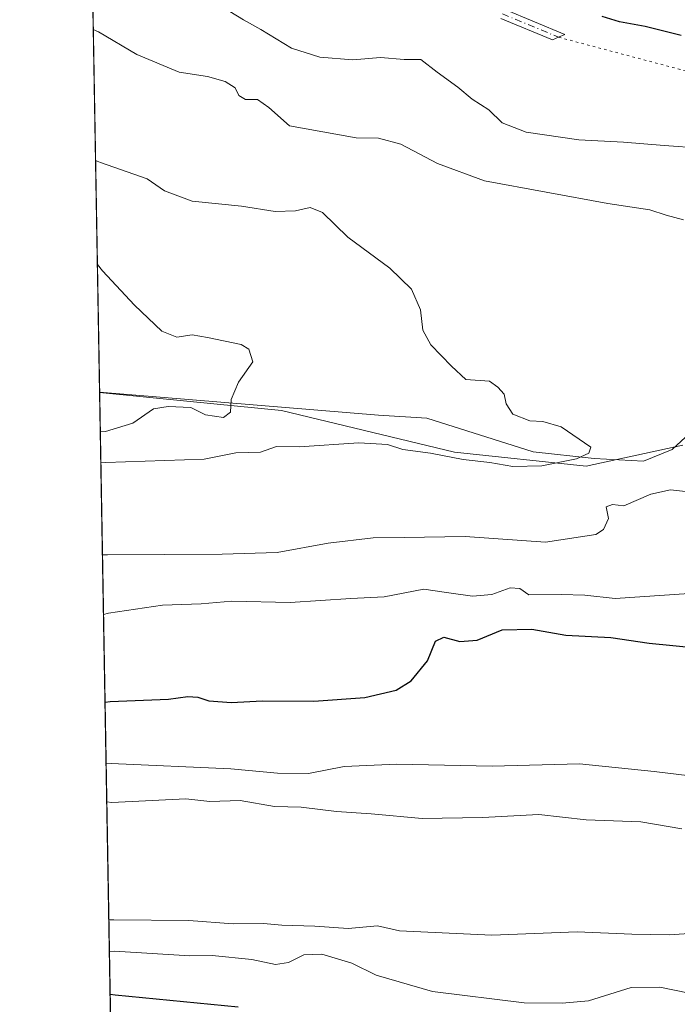
# Model space of a CAD drawing. Units: metres. Extents: x 621497 to 624961, y 4706360 to 4708734.
# Drawn here: x 621497 to 621626, y 4707653 to 4707846 of the extents above; entities that cross this region are included whole.
import ezdxf

# ---------------------------------------------------------------- set-up
doc = ezdxf.new("R2010")
doc.units = ezdxf.units.M
doc.header["$MEASUREMENT"] = 0
doc.linetypes.add('DGN Style 4', pattern=[2.6384748266838614, 1.318413404963828, -0.6592067024819142, 0.001648016756204785, -0.6592067024819142])
doc.linetypes.add('DGN Style 5', pattern=[1.1536117293433497, 0.4944050268614355, -0.6592067024819142])
for name, color, linetype, lineweight in [('Camino Cxs', 7, 'Continuous', 0), ('Camino eje', 30, 'DGN Style 4', 13), ('Comarca CxS', 21, 'Continuous', 0), ('Comunidad Autónoma CxS', 142, 'Continuous', 0), ('Corriente natural lineal', 142, 'Continuous', 13), ('Curva de nivel maestra', 30, 'Continuous', 30), ('Curva de nivel normal', 30, 'Continuous', 0), ('Matorral CxS', 135, 'Continuous', 0), ('Municipio CxS', 4, 'Continuous', 0), ('Provincia CxS', 1, 'Continuous', 0), ('Senda virtual', 7, 'DGN Style 5', 0)]:
    doc.layers.add(name, color=color, linetype=linetype, lineweight=lineweight)

# ---------------------------------------------------------------- blocks, each defined once
blk = doc.blocks.new('*U22')
at = {"layer": 'Matorral CxS', "color": 135, "linetype": 'Continuous', "lineweight": 0}
blk.add_polyline3d([(621627.4051000001, 4707762.801100001, 636.8929999999964), (621608.3761, 4707758.721100001, 635.4293000000034), (621582.5525000002, 4707761.441299999, 633.4170000000013), (621548.5736999996, 4707769.600099999, 630.4824999999983), (621530.6391000003, 4707771.394300001, 629.4655000000057), (621512.8359000003, 4707773.1754, 627.4127000000008), (621504.5334000001, 4708249.170800001, 644.2957000000024)], dxfattribs=at)

msp = doc.modelspace()

# ---------------------------------------------------------------- linework, layer by layer
at = {"layer": 'Camino Cxs', "color": 7, "linetype": 'Continuous', "lineweight": 0}
for points in [[(621592.2801000001, 4707848.460100001, 649.7238000000071), (621604.2100999998, 4707843.470100001, 648.877800000002), (621602.9901000002, 4707842.940099999, 648.5764999999956), (621601.7701000003, 4707842.4101, 648.3352000000014), (621591.6201, 4707846.640100001, 648.869000000006)], [(621592.2801000001, 4707848.460100001, 649.7238000000071), (621604.2100999998, 4707843.470100001, 648.877800000002), (621602.9901000002, 4707842.940099999, 648.5764999999956)], [(621602.9901000002, 4707842.940099999, 648.5764999999956), (621601.7701000003, 4707842.4101, 648.3352000000014), (621591.6201, 4707846.640100001, 648.869000000006)]]:
    msp.add_polyline3d(points, dxfattribs=at)
at = {"layer": 'Camino eje', "color": 30, "linetype": 'DGN Style 4', "lineweight": 13}
msp.add_polyline3d([(621591.9501, 4707847.550100001, 649.1141000000061), (621597.0251000002, 4707845.4351, 648.7323999999935), (621602.9901000002, 4707842.940099999, 648.5764999999956)], dxfattribs=at)
at = {"layer": 'Comarca CxS', "color": 21, "linetype": 'Continuous', "lineweight": 0, "flags": 128}
msp.add_lwpolyline([(624842.9537156785, 4706418.284259141), (621537.4900009127, 4706359.72998292), (621497.140000911, 4708673.039982898), (623431.4851425837, 4708707.311390172), (623457.6037147844, 4708707.77414121), (624919.7800009387, 4708733.679982898), (624961.2600009369, 4706420.37998292), (624897.2566746593, 4706419.246202983)], close=True, dxfattribs=at)
at = {"layer": 'Comunidad Autónoma CxS', "color": 142, "linetype": 'Continuous', "lineweight": 0, "flags": 128}
msp.add_lwpolyline([(624842.9537156785, 4706418.284259141), (621537.4900009127, 4706359.72998292), (621497.140000911, 4708673.039982898), (623431.4851425837, 4708707.311390172), (623457.6037147844, 4708707.77414121), (624919.7800009387, 4708733.679982898), (624961.2600009369, 4706420.37998292), (624897.2566746593, 4706419.246202983)], close=True, dxfattribs=at)
at = {"layer": 'Corriente natural lineal', "color": 142, "linetype": 'Continuous', "lineweight": 13}
msp.add_polyline3d([(621742.0701000001, 4707816.3201, 647.8831999999966), (621738.2600999996, 4707819.880100001, 648.7814000000071), (621737.5900999998, 4707821.0801, 649.0090999999958), (621735.2500999998, 4707821.4301, 649.3120999999956), (621731.6101000002, 4707820.040100001, 649.1448999999993), (621729.6801000005, 4707818.800100001, 648.671100000007), (621726.7301000003, 4707811.670100001, 646.3989000000003), (621729.1300999997, 4707805.190099999, 645.9000999999989), (621727.3701, 4707803.540100001, 645.590200000006), (621720.0800999999, 4707800.270099999, 644.6511000000028), (621708.6300999997, 4707796.1601, 643.0875999999989), (621689.1101000002, 4707791.2501, 641.1999000000069), (621675.2401000002, 4707789.4301, 640.3476999999984), (621651.9600999998, 4707782.190099999, 639.1398000000045), (621643.6901000004, 4707778.470100001, 638.4784000000072), (621639.0000999998, 4707774.6801, 638.1079999999929), (621625.3101000005, 4707761.9901, 636.8282000000036), (621619.6401000004, 4707759.700099999, 636.661500000002), (621609.9600999998, 4707760.190099999, 635.6065999999992), (621597.9801000003, 4707761.5101, 634.5623999999953), (621577.0701000001, 4707768.120100001, 632.3114999999962), (621567.6101000002, 4707768.720100001, 631.4570999999996), (621512.8400999998, 4707773.210100001, 627.4128000000055), (621512.8353000004, 4707773.2105, 627.412599999996)], dxfattribs=at)
at = {"layer": 'Curva de nivel maestra', "color": 30, "linetype": 'Continuous', "lineweight": 30, "flags": 128}
for points, elevation in [([(621627.0499999998, 4707843.290100001), (621620.0099999999, 4707845.030099999), (621614.9600000001, 4707845.950099999), (621611.5099999999, 4707847.040100001)], 650), ([(621513.8975000001, 4707712.311799999), (621514.8899999997, 4707712.460100001), (621526.3700000001, 4707712.920100001), (621530.1299999999, 4707713.4301), (621532.1399999997, 4707713.350099999), (621534.3099999996, 4707712.590100001), (621538.75, 4707712.2601), (621544.7800000003, 4707712.600099999), (621554.9400000004, 4707712.5601), (621564.9400000004, 4707713.270099999), (621571.0499999998, 4707714.670100001), (621574.0499999998, 4707716.530099999), (621577.2199999997, 4707720.4301), (621578.7800000003, 4707724.300100001), (621580.4500000002, 4707725.090100001), (621583.5899999999, 4707724.2501), (621587.0099999999, 4707724.4901), (621591.9199999999, 4707726.5601), (621597.7100000001, 4707726.710100001), (621604.4199999999, 4707725.4901), (621613.2300000006, 4707725.040100001), (621620.7599999999, 4707723.960100001), (621630.04, 4707723.0101)], 650), ([(621540.0499999998, 4707652.440099999), (621515.8899999997, 4707654.790100001), (621514.8987999996, 4707654.908)], 675)]:
    msp.add_lwpolyline(points, dxfattribs=dict(at, elevation=elevation))
at = {"layer": 'Curva de nivel normal', "color": 30, "linetype": 'Continuous', "lineweight": 0, "flags": 128}
for points, elevation in [([(621631, 4707821.1601), (621623.7100000001, 4707821.670100001), (621615.7100000001, 4707822.340100001), (621606.9400000004, 4707822.8201), (621596.6200000001, 4707824.3201), (621591.9199999999, 4707826.120100001), (621589.2800000003, 4707828.6801), (621586.0199999996, 4707830.780099999), (621583.2199999997, 4707833.130100001), (621579.1200000001, 4707836.0801), (621575.9199999999, 4707838.550100001), (621572.6299999999, 4707838.5801), (621568, 4707838.960100001), (621562.5499999998, 4707838.5101), (621556.0599999996, 4707839.020099999), (621550.5300000003, 4707840.8201), (621544.5, 4707844.440099999), (621541.0899999999, 4707846.370100001), (621538.4100000003, 4707848.0001)], 645), ([(621627.5099999999, 4707807.090100001), (621624.1299999999, 4707808.0001), (621620.9100000003, 4707809.020099999), (621612.6600000003, 4707810.290100001), (621588.4400000004, 4707814.7401), (621579.2000000002, 4707818.1601), (621571.9699999997, 4707821.970100001), (621567.6299999999, 4707823.110099999), (621563.2000000002, 4707823.210100001), (621550.1399999997, 4707825.5601), (621546.0700000003, 4707829.1501), (621543.8700000001, 4707830.7301), (621541.5099999999, 4707830.7501), (621540.1900000004, 4707831.4801), (621539.4900000002, 4707832.9801), (621537.4699999997, 4707834.2401), (621534.0099999999, 4707835.2301), (621528.4600000001, 4707836.100099999), (621520.1500000004, 4707839.540100001), (621512.5899999999, 4707843.9801), (621511.5925000003, 4707844.461800001)], 640), ([(621513.0765000005, 4707759.3816), (621514.0700000003, 4707759.4301), (621533.3899999997, 4707760.0701), (621539.5599999996, 4707761.300100001), (621544.4199999999, 4707761.470100001), (621547.5599999996, 4707762.540100001), (621552.0499999998, 4707762.5001), (621563.7199999997, 4707763.290100001), (621569.3899999997, 4707762.9301), (621572.3899999997, 4707761.970100001), (621577.8399999999, 4707761.2301), (621584.2100000001, 4707760.0101), (621589.5, 4707759.4001), (621593.9600000001, 4707758.610099999), (621599.6900000004, 4707758.780099999), (621606.5, 4707760.1601), (621608.9400000004, 4707761.2401), (621609.29, 4707762.450099999), (621603.4600000001, 4707766.440099999), (621599.8799999999, 4707767.460100001), (621597.3300000001, 4707767.620100001), (621594, 4707768.890100001), (621592.6500000004, 4707770.970100001), (621592.2999999998, 4707772.860099999), (621591.0599999996, 4707774.210100001), (621589.3899999997, 4707775.360099999), (621584.7699999996, 4707775.7401), (621581.9600000001, 4707778.360099999), (621577.8799999999, 4707782.5101), (621576.3399999999, 4707785.4101), (621575.8399999999, 4707789.380100001), (621574.0599999996, 4707793.460100001), (621569.8399999999, 4707797.590100001), (621561.6100000005, 4707803.6801), (621556.5800000001, 4707808.530099999), (621554.2199999997, 4707809.5101), (621551.29, 4707808.8201), (621547.3300000001, 4707808.7401), (621540.7199999997, 4707809.780099999), (621530.9900000002, 4707810.7401), (621525.5800000001, 4707812.770099999), (621522.1600000003, 4707815.140100001), (621513.04, 4707818.3101), (621512.0409000004, 4707818.7544)], 635), ([(621512.9711999996, 4707765.422499999), (621513.9600000001, 4707765.520099999), (621519.3700000001, 4707767.130100001), (621523.4000000004, 4707769.940099999), (621526.3300000001, 4707770.4001), (621530.7400000002, 4707770.220100001), (621533.6399999997, 4707768.770099999), (621537.1500000004, 4707768.270099999), (621538.5599999996, 4707769.300100001), (621538.6699999999, 4707771.8101), (621540.1100000005, 4707775.1801), (621542.9000000004, 4707779.220100001), (621542.1299999999, 4707781.6601), (621540.6299999999, 4707782.5801), (621534.04, 4707784.0001), (621531.0300000003, 4707784.460100001), (621528, 4707784.0601), (621525.0300000003, 4707785.190099999), (621519.6900000004, 4707790.3301), (621513.4100000003, 4707797.040100001), (621512.398, 4707798.2818)], 630), ([(621513.392, 4707741.297800001), (621514.3799999999, 4707741.290100001), (621536.9100000003, 4707741.4101), (621547.7300000006, 4707741.7501), (621557.7100000001, 4707743.5801), (621566.5700000003, 4707744.6501), (621572.6399999997, 4707744.6601), (621584.6100000005, 4707744.850099999), (621600.3799999999, 4707743.780099999), (621610.2999999998, 4707745.280099999), (621611.79, 4707746.270099999), (621612.75, 4707748.4001), (621612.2999999998, 4707750.7401), (621613.5599999996, 4707751.1801), (621615.7800000003, 4707750.9301), (621621.1100000005, 4707753.1801), (621624.9699999997, 4707754.050100001), (621627.8799999999, 4707753.720100001)], 640), ([(621513.5963000003, 4707729.583000001), (621514.5800000001, 4707729.800100001), (621525.2000000002, 4707731.390100001), (621532.7699999996, 4707731.6601), (621538.8300000001, 4707732.190099999), (621550.2800000003, 4707731.9001), (621562.1900000004, 4707732.720100001), (621568.7400000002, 4707733.030099999), (621576.5, 4707734.5601), (621580.9800000006, 4707733.850099999), (621586.04, 4707733.1601), (621589.8799999999, 4707733.5101), (621593.4800000006, 4707734.8201), (621595.3399999999, 4707734.640100001), (621597.1200000001, 4707733.4101), (621603.5099999999, 4707733.4801), (621608.1200000001, 4707733.3301), (621614.1200000001, 4707732.6801), (621628.5999999996, 4707733.700099999)], 645), ([(621514.1056000004, 4707700.384299999), (621515.0999999996, 4707700.300100001), (621538.5999999996, 4707699.270099999), (621547.7999999998, 4707698.420100001), (621553.8700000001, 4707698.340100001), (621560.8799999999, 4707699.670100001), (621571.2199999997, 4707700.1801), (621589.9000000004, 4707699.800100001), (621607.1100000005, 4707700.220100001), (621621.7599999999, 4707698.7301), (621630.9000000004, 4707697.600099999)], 655), ([(621514.2389000002, 4707692.7413), (621515.2300000006, 4707692.600099999), (621529.7599999999, 4707693.370100001), (621534.4800000006, 4707692.840100001), (621540.4500000002, 4707693.040100001), (621547.1500000004, 4707691.8301), (621552.3899999997, 4707691.710100001), (621559.3300000001, 4707690.840100001), (621566.2000000002, 4707690.420100001), (621576.1799999997, 4707689.4801), (621588.0499999998, 4707689.6601), (621599.1200000001, 4707690.2601), (621608.4000000004, 4707689.2301), (621619.1399999997, 4707688.840100001), (621627.1600000003, 4707687.4801)], 660), ([(621514.6432999996, 4707669.5569), (621515.6399999997, 4707669.5801), (621530.3899999997, 4707669.470100001), (621539.0499999998, 4707668.8101), (621545.0499999998, 4707668.890100001), (621548.6399999997, 4707668.5101), (621555.0800000001, 4707668.3301), (621561.6399999997, 4707667.880100001), (621567.3799999999, 4707668.420100001), (621571.7100000001, 4707667.440099999), (621589.8600000005, 4707666.590100001), (621606.6200000001, 4707667.210100001), (621617.3899999997, 4707666.800100001), (621624.6799999997, 4707666.630100001), (621629.6200000001, 4707666.960100001)], 665), ([(621514.7511999998, 4707663.370800001), (621515.7400000002, 4707663.460100001), (621530.5800000001, 4707662.5101), (621534.9199999999, 4707662.5601), (621542.7199999997, 4707661.770099999), (621547.3899999997, 4707660.8101), (621549.9400000004, 4707661.220100001), (621552.9199999999, 4707662.720100001), (621556.5099999999, 4707662.870100001), (621562.3700000001, 4707661.0601), (621567.1399999997, 4707658.7401), (621578.2300000006, 4707655.5001), (621596.2400000002, 4707653.270099999), (621603.6600000003, 4707653.190099999), (621608.8499999996, 4707653.690099999), (621617.2599999999, 4707656.300100001), (621622.8499999996, 4707656.380100001), (621631.5, 4707654.5701)], 670)]:
    msp.add_lwpolyline(points, dxfattribs=dict(at, elevation=elevation))
at = {"layer": 'Matorral CxS', "color": 135, "linetype": 'Continuous', "lineweight": 0, "extrusion": (0.0006069905733022807, -0.03479912517584528, 0.9993941426931817), "elevation": -162822.1043419752, "flags": 128}
msp.add_lwpolyline([(703522.0795106761, 4693394.597257867), (703522.0795106762, 4693865.844894908)], dxfattribs=at)
at = {"layer": 'Matorral CxS', "color": 135, "linetype": 'Continuous', "lineweight": 0, "extrusion": (-4.868647393784027e-05, 0.002848159178066365, 0.9999959428012315), "elevation": 14005.63826374503, "flags": 128}
msp.add_lwpolyline([(621512.8657100218, 4707752.379820406), (621512.865110017, 4707752.414920548)], dxfattribs=at)
at = {"layer": 'Matorral CxS', "color": 135, "linetype": 'Continuous', "lineweight": 0, "extrusion": (-0.006324687163702227, 0.362594204869685, 0.9319256627688726), "elevation": 1703665.098981979, "flags": 128}
msp.add_lwpolyline([(-703522.941223718, -4376132.515973548), (-703522.9412237181, -4376298.386939997)], dxfattribs=at)
at = {"layer": 'Matorral CxS', "color": 135, "linetype": 'Continuous', "lineweight": 0}
for points in [[(621516.0522999996, 4707588.776500001, 690.0935000000027), (621512.8359000003, 4707773.1754, 627.4127000000008), (621530.6391000003, 4707771.394300001, 629.4655000000057), (621548.5736999996, 4707769.600099999, 630.4824999999983), (621582.5525000002, 4707761.441299999, 633.4170000000013), (621608.3761, 4707758.721100001, 635.4293000000034), (621627.4051000001, 4707762.801100001, 636.8929999999964)], [(621512.8359000003, 4707773.1754, 627.4127000000008), (621530.6391000003, 4707771.394300001, 629.4655000000057), (621548.5736999996, 4707769.600099999, 630.4824999999983), (621582.5525000002, 4707761.441299999, 633.4170000000013), (621608.3761, 4707758.721100001, 635.4293000000034), (621627.4051000001, 4707762.801100001, 636.8929999999964)]]:
    msp.add_polyline3d(points, dxfattribs=at)
at = {"layer": 'Municipio CxS', "color": 4, "linetype": 'Continuous', "lineweight": 0, "flags": 128}
msp.add_lwpolyline([(624842.9537156785, 4706418.284259141), (621537.4900009127, 4706359.72998292), (621497.140000911, 4708673.039982898), (623431.4851425837, 4708707.311390172), (623457.6037147844, 4708707.77414121), (624919.7800009387, 4708733.679982898), (624961.2600009369, 4706420.37998292), (624897.2566746593, 4706419.246202983)], close=True, dxfattribs=at)
at = {"layer": 'Provincia CxS', "color": 1, "linetype": 'Continuous', "lineweight": 0, "flags": 128}
msp.add_lwpolyline([(624842.9537156785, 4706418.284259141), (621537.4900009127, 4706359.72998292), (621497.140000911, 4708673.039982898), (623431.4851425837, 4708707.311390172), (623457.6037147844, 4708707.77414121), (624919.7800009387, 4708733.679982898), (624961.2600009369, 4706420.37998292), (624897.2566746593, 4706419.246202983)], close=True, dxfattribs=at)
at = {"layer": 'Senda virtual', "color": 7, "linetype": 'DGN Style 5', "lineweight": 0, "extrusion": (0.01645454069148816, -0.004355955128259916, 0.9998551263785933), "elevation": -9630.47836504599, "flags": 128}
msp.add_lwpolyline([(4710148.254149035, 603810.0068940653), (4710148.254149035, 603692.6836294967)], dxfattribs=at)

# ---------------------------------------------------------------- block references
at = {"layer": 'Matorral CxS', "color": 135, "linetype": 'Continuous', "lineweight": 0}
msp.add_blockref('*U22', (0, 0), dxfattribs=at)

doc.saveas('drawing.dxf')
